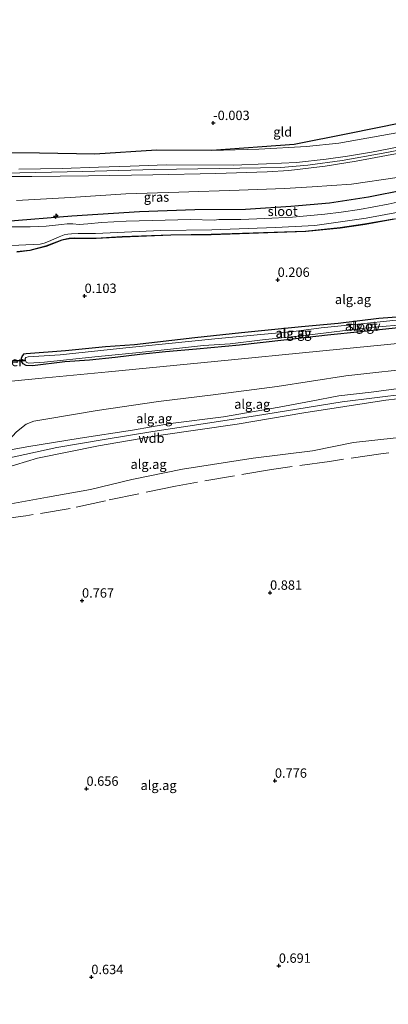
# Model space of a CAD drawing. Units: metres. Extents: x 189996 to 200005, y 512498 to 518751.
# Drawn here: x 191000 to 191098, y 513708 to 513970 of the extents above; entities that cross this region are included whole.
import ezdxf
from ezdxf.enums import TextEntityAlignment as Align

# ---------------------------------------------------------------- set-up
doc = ezdxf.new("R2010")
doc.units = ezdxf.units.M
doc.linetypes.add('IE-TERREINAFSCHEIDING', pattern=[10, 8, -2])
doc.layers.get('0').update_dxf_attribs({"lineweight": 25})
for name, color, linetype, lineweight in [('B-ME-AL-OVERIG-GV-B6', 7, 'BV-GELEIDERAIL', 18), ('B-ME-AL-OVERIG-S-B1', 7, 'Continuous', 18), ('B-ME-GW-KRUINLIJN-L-B1', 93, 'Continuous', 18), ('B-ME-GW-TEENLIJN-L-B1', 93, 'Continuous', 18), ('B-ME-IE-GRASLAND-GV-B6', 93, 'Continuous', 18), ('B-ME-IE-GRONDWERKLIJN-GROND_INGERICHT-GV-B6', 253, 'Continuous', 18), ('B-ME-IE-HULPGEOMETRIE-L-B1', 53, 'Continuous', 18), ('B-ME-IE-TERREINAFSCHEIDING-RASTERHEKWERK-L-B1', 8, 'IE-TERREINAFSCHEIDING', 18), ('B-ME-OG-WATER-GV-B6', 153, 'Continuous', 18)]:
    doc.layers.add(name, color=color, linetype=linetype, lineweight=lineweight)
for name, color, linetype in [('B-ME-GW-HOOGTEPUNT-S-B1', 10, 'Continuous'), ('B-ME-GW-INSTEEKWATERGANG-L-B1', 10, 'Continuous'), ('B-ME-IE-RIET-GV-B6', 10, 'Continuous'), ('B-ME-KG-KADASTRAAL-OPNAMEDTMGRENS-L-B1', 10, 'Continuous'), ('B-ME-KW-DUIKER-GV-B6', 10, 'Continuous')]:
    doc.layers.add(name, color=color, linetype=linetype)
doc.styles.add('NLCS-ISO', font='NLCS-ISO.TTF')
doc.linetypes.add('BV-GELEIDERAIL', pattern='A,10,-3,[108,NLCS.SHX,S=1,R=0,X=0,Y=0],-3', length=16)

# ---------------------------------------------------------------- blocks, each defined once
blk = doc.blocks.new('hecto')
for p, q in [((0, 0.625), (-0.625, 0)), ((0, -0.625), (0, 0.625)), ((-0.625, 0), (0.625, 0)), ((0.625, 0), (0, -0.625))]:
    blk.add_line(p, q)
blk = doc.blocks.new('hoogtepunt')
for p, q in [((-0.5, 0), (0.5, 0)), ((0, 0.5), (0, -0.5))]:
    blk.add_line(p, q)

msp = doc.modelspace()

# ---------------------------------------------------------------- linework, layer by layer
at = {"layer": 'B-ME-AL-OVERIG-GV-B6'}
for points in [[(191002.1149, 513881.4546, 0.1897), (191012.5293, 513882.2571, 0.1584), (191023.2502, 513883.3248, 0.1221), (191030.9215, 513883.8677, 0.0924), (191046.9727, 513885.7064, 0.1501), (191059.3758, 513887.0734, 0.1996), (191075.3702, 513888.6646, 0.1518), (191085.1188, 513889.5571, 0.1402), (191095.9879, 513890.8698, 0.1848), (191107.7616, 513891.7919, 0.1848)], [(191101.9558, 513888.3693, 0.1402), (191091.0624, 513887.263, 0.0544), (191082.2873, 513886.3113, 0.094), (191070.6686, 513885.0252, 0.1155), (191058.8863, 513883.6988, -0.0776), (191047.4047, 513882.6335, 0.0165), (191039.217, 513881.9388, -0.0231), (191032.3477, 513881.1664, -0.0099), (191025.7519, 513880.4126, -0.0413), (191018.9784, 513879.7073, 0.132), (191012.4013, 513879.206, 0.1501), (191003.8207, 513878.2086, 0.1947), (191002.0823, 513878.2844, 0.2475), (191001.3343, 513878.7283, 0.2013), (191000.9458, 513879.2046, 0.1864), (191000.8175, 513879.7122, 0.1716), (191000.857, 513880.2437, 0.1798), (191000.9903, 513880.6767, 0.1864), (191001.1776, 513880.9333, 0.1732), (191001.5905, 513881.3322, 0.2013), (191002.1149, 513881.4546, 0.1897)], [(191002.612, 513880.5635, -0.4967), (191002.0074, 513880.4026, -0.4967), (191001.8702, 513880.0952, -0.4967), (191001.8921, 513879.5979, -0.4967), (191002.0671, 513879.1768, -0.4967), (191002.746, 513878.8567, -0.4967), (191006.9872, 513879.1302, -0.4967), (191020.3905, 513880.566, -0.4967), (191032.1852, 513881.6876, -0.4967), (191040.4828, 513882.6148, -0.4967), (191049.2541, 513883.5745, -0.4967), (191056.4078, 513884.0283, -0.4967), (191065.0196, 513885.0563, -0.4967), (191076.8706, 513886.3484, -0.4967), (191084.7889, 513887.3285, -0.4967), (191094.6298, 513888.4743, -0.4967), (191103.4279, 513889.2207, -0.4967)], [(191100.553, 513890.3361, -0.4967), (191090.4039, 513889.3053, -0.4967), (191080.6075, 513888.2581, -0.4967), (191073.3498, 513887.3466, -0.4967), (191064.536, 513886.5186, -0.4967), (191052.3211, 513885.333, -0.4967), (191040.0361, 513884.0908, -0.4967), (191028.5803, 513882.9305, -0.4967), (191011.1122, 513881.1056, -0.4967), (191002.612, 513880.5635, -0.4967)]]:
    msp.add_polyline3d(points, dxfattribs=at)
at = {"layer": 'B-ME-GW-INSTEEKWATERGANG-L-B1'}
for points in [[(190996.7331, 513916.696, -0.0446), (191014.2594, 513918.0821, 0.1864), (191032.2313, 513919.2484, 0.3102), (191047.0056, 513919.78, 0.3069), (191060.5038, 513919.9357, 0.4092), (191072.5134, 513920.7106, 0.4306), (191082.8249, 513921.6014, 0.429), (191093.2036, 513923.2236, 0.4125), (191103.0186, 513925.1654, 0.5148)], [(191100.0082, 513917.253, 0.1089), (191092.2643, 513915.8771, 0.1386), (191085.6635, 513914.9087, 0.1204), (191076.4785, 513913.9818, 0.1155), (191051.3731, 513913.1423, -0.0743), (191040.6182, 513913.0141, -0.0941), (191027.6306, 513912.5048, 0.0693), (191020.6802, 513912.1262, 0.0841), (191014.9049, 513912.1716, 0.0346), (191013.5187, 513912.0575, 0.0808), (191011.5893, 513911.6564, 0.132), (191007.3268, 513910.0068, 0.1237), (191003.0842, 513908.9243, 0.1237), (190999.6216, 513908.5019, 0.1089)], [(191002.1149, 513881.4546, 0.1897), (191012.5293, 513882.2571, 0.1584), (191023.2502, 513883.3248, 0.1221), (191030.9215, 513883.8677, 0.0924), (191046.9727, 513885.7064, 0.1501), (191059.3758, 513887.0734, 0.1996), (191075.3702, 513888.6646, 0.1518), (191085.1188, 513889.5571, 0.1402), (191095.9879, 513890.8698, 0.1848), (191107.7616, 513891.7919, 0.1848)], [(191101.9558, 513888.3693, 0.1402), (191091.0624, 513887.263, 0.0544), (191082.2873, 513886.3113, 0.094), (191070.6686, 513885.0252, 0.1155), (191058.8863, 513883.6988, -0.0776), (191047.4047, 513882.6335, 0.0165), (191039.217, 513881.9388, -0.0231), (191032.3477, 513881.1664, -0.0099), (191025.7519, 513880.4126, -0.0413), (191018.9784, 513879.7073, 0.132), (191012.4013, 513879.206, 0.1501), (191003.8207, 513878.2086, 0.1947), (191002.0823, 513878.2844, 0.2475), (191001.3343, 513878.7283, 0.2013), (191000.9458, 513879.2046, 0.1864), (191000.8175, 513879.7122, 0.1716), (191000.857, 513880.2437, 0.1798), (191000.9903, 513880.6767, 0.1864), (191001.1776, 513880.9333, 0.1732), (191001.5905, 513881.3322, 0.2013), (191002.1149, 513881.4546, 0.1897)]]:
    msp.add_polyline3d(points, dxfattribs=at)
at = {"layer": 'B-ME-GW-KRUINLIJN-L-B1'}
for points in [[(190996.2297, 513929.5049, 1.5694), (191017.2084, 513929.9698, 1.543), (191036.3813, 513930.4237, 1.5529), (191053.5744, 513930.6943, 1.5216), (191069.8443, 513930.9503, 1.5199), (191077.0178, 513931.6262, 1.5661), (191086.2209, 513932.8262, 1.5414), (191097.1046, 513934.8236, 1.576), (191110.3896, 513937.3867, 1.6008), (191125.197, 513940.0241, 1.6453), (191136.4132, 513942.1199, 1.6536), (191149.4879, 513944.6654, 1.5975), (191168.6143, 513948.2547, 1.6074), (191184.0419, 513950.9567, 1.6189), (191196.895, 513952.3426, 1.5298), (191198.5911, 513952.478, 1.4985), (191198.8673, 513952.6412, 1.4919), (191199.1305, 513952.8908, 1.4886), (191199.3127, 513953.1684, 1.4902), (191200.0975, 513955.7952, 1.4622), (191200.231, 513956.6313, 1.4985), (191200.5377, 513961.6234, 1.5034), (191200.6953, 513967.1232, 1.378), (191201.5516, 513977.3414, 1.0942)], [(191103.6507, 513936.9567, 1.4891), (191093.9883, 513935.0901, 1.4495), (191087.5752, 513933.9686, 1.4776), (191081.9685, 513933.167, 1.4462), (191074.0098, 513932.2948, 1.4132), (191066.061, 513931.9866, 1.3588), (191057.2376, 513931.6221, 1.4116), (191039.3157, 513931.7402, 1.3373), (191029.8044, 513931.3691, 1.3142), (191021.3563, 513931.1042, 1.3736), (191011.6921, 513930.7026, 1.4099), (191000.1186, 513930.5493, 1.4264)], [(190985.3803, 513928.5888, 1.5749), (191003.5998, 513928.6321, 1.5733), (191018.6884, 513928.7464, 1.598), (191035.7814, 513929.0229, 1.5766), (191052.6049, 513929.4243, 1.5584), (191066.265, 513929.8613, 1.5667), (191072.0195, 513930.1511, 1.5898), (191081.6842, 513931.3463, 1.6079), (191089.9392, 513932.6672, 1.603), (191101.7989, 513934.9084, 1.6277)], [(190995.5374, 513855.3617, 2.1819), (191002.3074, 513856.6114, 2.1751), (191016.4846, 513858.937, 2.2085), (191030.439, 513861.0403, 2.2044), (191040.498, 513862.8617, 2.1709), (191054.6176, 513864.6056, 2.0416), (191069.3991, 513867.1404, 2.0849), (191077.9037, 513868.8082, 2.1473), (191085.2888, 513870.1794, 2.0816), (191093.8753, 513871.1807, 2.1053), (191103.3561, 513872.4169, 2.1396), (191112.5706, 513873.5926, 2.1185), (191121.9587, 513874.4335, 2.1607), (191133.2387, 513875.0644, 2.1949), (191145.504, 513873.841, 2.254)], [(191145.4246, 513872.134, 2.216), (191134.3756, 513872.9048, 2.2267), (191121.0949, 513872.8993, 2.1839), (191103.3605, 513870.7461, 2.1803), (191086.1722, 513868.584, 2.1447), (191074.1356, 513866.6154, 2.109), (191063.1655, 513864.8426, 2.1411), (191050.3674, 513862.8902, 2.1411), (191035.7931, 513860.7107, 2.1447), (191023.3977, 513858.6271, 2.1411), (191010.2474, 513856.4111, 2.1875), (190996.0432, 513853.3382, 2.1946), (190989.4652, 513852.106, 2.1447), (190980.3627, 513849.9854, 2.1554), (190971.9337, 513847.5967, 2.0591), (190961.347, 513845.3777, 2.0092), (190950.2953, 513843.2044, 1.9558), (190940.8403, 513841.5186, 1.9381)], [(191145.3937, 513871.4695, 2.1822), (191136.1017, 513871.6531, 2.1642), (191125.8178, 513871.7219, 2.1417), (191116.4175, 513871.1415, 2.1283), (191097.7829, 513869.0494, 2.1462), (191076.0342, 513865.6942, 2.1103), (191058.2544, 513862.6596, 2.0923), (191037.2837, 513859.6306, 2.0473), (191021.3897, 513856.8667, 2.0473), (191005.1023, 513853.5641, 2.1462), (190996.3644, 513850.9547, 2.1805), (190989.1106, 513849.6036, 2.037), (190985.1401, 513848.9435, 2.1374), (190977.8529, 513847.322, 2.1123), (190965.3932, 513844.5604, 1.9993), (190949.369, 513841.1759, 1.8989), (190940.9243, 513839.6743, 1.8712)]]:
    msp.add_polyline3d(points, dxfattribs=at)
at = {"layer": 'B-ME-GW-TEENLIJN-L-B1'}
for points in [[(191197.3195, 513982.2694, 0.0069), (191194.3883, 513962.447, 0.2329), (191193.8586, 513960.8111, 0.294), (191192.8187, 513959.4988, 0.3996), (191191.5019, 513958.7232, 0.4606), (191184.4124, 513956.7366, 0.5926), (191175.2958, 513954.8589, 0.6141), (191166.0049, 513953.1596, 0.6025), (191151.3047, 513950.7707, 0.3616), (191138.7031, 513948.1376, 0.3583), (191123.9449, 513944.8129, 0.3138), (191114.4522, 513942.906, 0.3666), (191101.6875, 513940.4191, 0.4491), (191085.3075, 513937.4316, 0.2626), (191076.6607, 513936.5776, 0.1884), (191064.0095, 513935.8812, 0.162), (191051.5186, 513935.5247, 0.0547), (191036.7769, 513935.6197, 0.0679), (191020.3951, 513934.5801, 0.1009), (191005.6781, 513934.7727, 0.058), (190992.8462, 513934.9227, 0.1224)], [(191100.8593, 513928.3402, 0.4009), (191088.6686, 513926.546, 0.3366), (191078.1829, 513925.8514, 0.4306), (191070.8726, 513925.4326, 0.3531), (191058.7804, 513924.927, 0.4108), (191042.6978, 513924.4047, 0.3943), (191028.605, 513924.0141, 0.3349), (191013.8588, 513923.0209, 0.2425), (190999.5006, 513922.2389, 0.1056)], [(191145.7611, 513879.367, 1.3664), (191135.4837, 513879.9423, 1.3801), (191124.2255, 513879.4203, 1.426), (191108.0135, 513877.8023, 1.403), (191087.202, 513875.503, 1.3342), (191068.9159, 513872.6496, 1.3227), (191051.9023, 513870.4901, 1.2693), (191037.314, 513868.6437, 1.2228), (191020.9872, 513866.2713, 1.2693), (191007.3204, 513863.9434, 1.3418), (191004.1181, 513863.4401, 1.498), (191002.0847, 513862.6674, 1.5252), (190999.4794, 513860.5933, 1.7034), (190996.4776, 513857.3151, 2.0095), (190995.5374, 513855.3617, 2.1819)], [(191144.879, 513860.4054, 0.8012), (191138.1272, 513860.8433, 0.7635), (191127.1806, 513861.1289, 0.7635), (191118.8532, 513860.646, 0.7677), (191106.2409, 513859.5862, 0.797), (191089.2166, 513857.7498, 0.6631), (191078.3422, 513855.5821, 0.6589), (191062.5103, 513853.5652, 0.6463), (191043.7088, 513850.641, 0.6965), (191030.2169, 513847.9504, 0.6882), (191019.2097, 513845.2721, 0.6965), (191007.7876, 513843.1968, 0.7342), (190995.0159, 513840.9069, 0.8137), (190988.3324, 513840.1274, 0.9309), (190983.199, 513839.8626, 0.9602), (190979.3006, 513839.7688, 1.0272), (190975.4352, 513839.3657, 0.9811), (190966.809, 513838.1706, 0.9644), (190956.9968, 513836.5739, 0.9058), (190941.1781, 513834.1032, 0.8811)]]:
    msp.add_polyline3d(points, dxfattribs=at)
at = {"layer": 'B-ME-IE-GRASLAND-GV-B6'}
for points in [[(191167.9215, 513930.3488, 0.0889), (191162.7069, 513929.3826, 0.0792), (191151.8655, 513927.0623, 0.0957), (191138.8061, 513924.8596, 0.094), (191126.9641, 513922.3298, 0.165), (191115.3264, 513920.0462, 0.033), (191100.0082, 513917.253, 0.1089), (191092.2643, 513915.8771, 0.1386), (191085.6635, 513914.9087, 0.1204), (191076.4785, 513913.9818, 0.1155), (191051.3731, 513913.1423, -0.0743), (191040.6182, 513913.0141, -0.0941), (191027.6306, 513912.5048, 0.0693), (191020.6802, 513912.1262, 0.0841), (191014.9049, 513912.1716, 0.0346), (191013.5187, 513912.0575, 0.0808), (191011.5893, 513911.6564, 0.132), (191007.3268, 513910.0068, 0.1237), (191003.0842, 513908.9243, 0.1237), (190999.6216, 513908.5019, 0.1089)], [(190996.7331, 513916.696, -0.0446), (191014.2594, 513918.0821, 0.1864), (191032.2313, 513919.2484, 0.3102), (191047.0056, 513919.78, 0.3069), (191060.5038, 513919.9357, 0.4092), (191072.5134, 513920.7106, 0.4306), (191082.8249, 513921.6014, 0.429), (191093.2036, 513923.2236, 0.4125), (191103.0186, 513925.1654, 0.5148)], [(191102.4244, 513922.1063, -0.9636), (191098.4183, 513921.2516, -0.9636), (191090.8023, 513919.8072, -0.9636), (191085.9288, 513919.0558, -0.9636), (191081.5678, 513918.5586, -0.9636), (191072.9934, 513917.7729, -0.9636), (191065.5784, 513917.4197, -0.9636), (191059.263, 513917.1067, -0.9636), (191053.3684, 513917.114, -0.9636), (191052.0976, 513916.9994, -0.9636), (191045.8526, 513917.1017, -0.9636), (191039.1124, 513916.9521, -0.9636), (191028.7049, 513916.6682, -0.9636), (191022.1053, 513916.3155, -0.9636), (191018.4959, 513915.9858, -0.9636), (191016.2086, 513915.8554, -0.9636), (191014.5057, 513915.9478, -0.9636), (191013.0482, 513915.9572, -0.9636), (191011.4678, 513915.8318, -0.9636), (191007.4188, 513915.3679, -0.9636), (191003.2036, 513915.1883, -0.9636), (190994.5047, 513915.1971, -0.9636)], [(190992.347, 513909.948, -0.9636), (191003.9798, 513910.4599, -0.9636), (191005.7943, 513910.6115, -0.9636), (191006.9267, 513910.8379, -0.9636), (191008, 513911.277, -0.9636), (191010.8739, 513912.5623, -0.9636), (191012.2149, 513913.0628, -0.9636), (191013.1946, 513913.2494, -0.9636), (191014.1683, 513913.3199, -0.9636), (191015.9418, 513913.3979, -0.9636), (191020.5758, 513913.4363, -0.9636), (191037.9646, 513914.1959, -0.9636), (191051.5384, 513914.3683, -0.9636), (191068.4242, 513915.023, -0.9636), (191078.9089, 513915.5396, -0.9636), (191092.5596, 513917.4823, -0.9636), (191109.276, 513920.594, -0.9636)]]:
    msp.add_polyline3d(points, dxfattribs=at)
at = {"layer": 'B-ME-IE-GRONDWERKLIJN-GROND_INGERICHT-GV-B6'}
for points in [[(191051.5186, 513935.5247, 0.0547), (191073.4257, 513937.1573, 0.1191), (191088.1503, 513940.0297, 0.1108), (191108.7415, 513944.2299, 0.157), (191129.6642, 513948.2631, 0.2049), (191145.7387, 513951.9532, 0.1785), (191160.0159, 513955.2271, 0.1158), (191177.548, 513957.9047, 0.0927), (191187.2538, 513959.5183, 0.157), (191189.5676, 513959.6105, 0.4474), (191192.8187, 513959.4988, 0.3996), (191191.5019, 513958.7232, 0.4606), (191184.4124, 513956.7366, 0.5926), (191175.2958, 513954.8589, 0.6141), (191166.0049, 513953.1596, 0.6025), (191151.3047, 513950.7707, 0.3616), (191138.7031, 513948.1376, 0.3583), (191123.9449, 513944.8129, 0.3138), (191114.4522, 513942.906, 0.3666), (191101.6875, 513940.4191, 0.4491), (191085.3075, 513937.4316, 0.2626), (191076.6607, 513936.5776, 0.1884), (191064.0095, 513935.8812, 0.162), (191051.5186, 513935.5247, 0.0547)], [(191051.5186, 513935.5247, 0.0547), (191064.0095, 513935.8812, 0.162), (191076.6607, 513936.5776, 0.1884), (191085.3075, 513937.4316, 0.2626), (191101.6875, 513940.4191, 0.4491)], [(190992.8462, 513934.9227, 0.1224), (191005.6781, 513934.7727, 0.058), (191020.3951, 513934.5801, 0.1009), (191036.7769, 513935.6197, 0.0679), (191051.5186, 513935.5247, 0.0547)], [(191000.1186, 513930.5493, 1.4264), (191011.6921, 513930.7026, 1.4099), (191021.3563, 513931.1042, 1.3736), (191029.8044, 513931.3691, 1.3142), (191039.3157, 513931.7402, 1.3373), (191057.2376, 513931.6221, 1.4116), (191066.061, 513931.9866, 1.3588), (191074.0098, 513932.2948, 1.4132), (191081.9685, 513933.167, 1.4462), (191087.5752, 513933.9686, 1.4776), (191093.9883, 513935.0901, 1.4495), (191103.6507, 513936.9567, 1.4891)], [(191103.6507, 513936.9567, 1.4891), (191093.9883, 513935.0901, 1.4495), (191087.5752, 513933.9686, 1.4776), (191081.9685, 513933.167, 1.4462), (191074.0098, 513932.2948, 1.4132), (191066.061, 513931.9866, 1.3588), (191057.2376, 513931.6221, 1.4116), (191039.3157, 513931.7402, 1.3373), (191029.8044, 513931.3691, 1.3142), (191021.3563, 513931.1042, 1.3736), (191011.6921, 513930.7026, 1.4099), (191000.1186, 513930.5493, 1.4264)], [(191101.7989, 513934.9084, 1.6277), (191089.9392, 513932.6672, 1.603), (191081.6842, 513931.3463, 1.6079), (191072.0195, 513930.1511, 1.5898), (191066.265, 513929.8613, 1.5667), (191052.6049, 513929.4243, 1.5584), (191035.7814, 513929.0229, 1.5766), (191018.6884, 513928.7464, 1.598), (191003.5998, 513928.6321, 1.5733), (190985.3803, 513928.5888, 1.5749)], [(190985.3803, 513928.5888, 1.5749), (191003.5998, 513928.6321, 1.5733), (191018.6884, 513928.7464, 1.598), (191035.7814, 513929.0229, 1.5766), (191052.6049, 513929.4243, 1.5584), (191066.265, 513929.8613, 1.5667), (191072.0195, 513930.1511, 1.5898), (191081.6842, 513931.3463, 1.6079), (191089.9392, 513932.6672, 1.603), (191101.7989, 513934.9084, 1.6277)], [(190999.5006, 513922.2389, 0.1056), (191013.8588, 513923.0209, 0.2425), (191028.605, 513924.0141, 0.3349), (191042.6978, 513924.4047, 0.3943), (191058.7804, 513924.927, 0.4108), (191070.8726, 513925.4326, 0.3531), (191078.1829, 513925.8514, 0.4306), (191088.6686, 513926.546, 0.3366), (191100.8593, 513928.3402, 0.4009)], [(191100.8593, 513928.3402, 0.4009), (191088.6686, 513926.546, 0.3366), (191078.1829, 513925.8514, 0.4306), (191070.8726, 513925.4326, 0.3531), (191058.7804, 513924.927, 0.4108), (191042.6978, 513924.4047, 0.3943), (191028.605, 513924.0141, 0.3349), (191013.8588, 513923.0209, 0.2425), (190999.5006, 513922.2389, 0.1056)], [(191103.0186, 513925.1654, 0.5148), (191093.2036, 513923.2236, 0.4125), (191082.8249, 513921.6014, 0.429), (191072.5134, 513920.7106, 0.4306), (191060.5038, 513919.9357, 0.4092), (191047.0056, 513919.78, 0.3069), (191032.2313, 513919.2484, 0.3102), (191014.2594, 513918.0821, 0.1864), (190996.7331, 513916.696, -0.0446)], [(190999.6216, 513908.5019, 0.1089), (191003.0842, 513908.9243, 0.1237), (191007.3268, 513910.0068, 0.1237), (191011.5893, 513911.6564, 0.132), (191013.5187, 513912.0575, 0.0808), (191014.9049, 513912.1716, 0.0346), (191020.6802, 513912.1262, 0.0841), (191027.6306, 513912.5048, 0.0693), (191040.6182, 513913.0141, -0.0941), (191051.3731, 513913.1423, -0.0743), (191076.4785, 513913.9818, 0.1155), (191085.6635, 513914.9087, 0.1204), (191092.2643, 513915.8771, 0.1386), (191100.0082, 513917.253, 0.1089)], [(191107.7616, 513891.7919, 0.1848), (191095.9879, 513890.8698, 0.1848), (191085.1188, 513889.5571, 0.1402), (191075.3702, 513888.6646, 0.1518), (191059.3758, 513887.0734, 0.1996), (191046.9727, 513885.7064, 0.1501), (191030.9215, 513883.8677, 0.0924), (191023.2502, 513883.3248, 0.1221), (191012.5293, 513882.2571, 0.1584), (191002.1149, 513881.4546, 0.1897)], [(190993.5887, 513873.6094, 0.786), (191005.402, 513874.768, 0.567), (191024.048, 513876.598, 0.38), (191052.246, 513879.365, 0.229), (191081.033, 513882.19, 0.435), (191110.986, 513885.129, 0.429), (191134.565, 513887.443, 0.443), (191146.19, 513888.584, 0.5), (191146.116, 513886.992, 0.658), (191146.002, 513884.537, 0.958), (191145.7611, 513879.367, 1.3664), (191135.4837, 513879.9423, 1.3801), (191124.2255, 513879.4203, 1.426), (191108.0135, 513877.8023, 1.403), (191087.202, 513875.503, 1.3342), (191068.9159, 513872.6496, 1.3227), (191051.9023, 513870.4901, 1.2693), (191037.314, 513868.6437, 1.2228), (191020.9872, 513866.2713, 1.2693), (191007.3204, 513863.9434, 1.3418), (191004.1181, 513863.4401, 1.498), (191002.0847, 513862.6674, 1.5252), (190999.4794, 513860.5933, 1.7034)], [(191002.1149, 513881.4546, 0.1897), (191001.5905, 513881.3322, 0.2013), (191001.1776, 513880.9333, 0.1732), (191000.9903, 513880.6767, 0.1864), (191000.857, 513880.2437, 0.1798), (191000.8175, 513879.7122, 0.1716), (191000.9458, 513879.2046, 0.1864), (191001.3343, 513878.7283, 0.2013), (191002.0823, 513878.2844, 0.2475), (191003.8207, 513878.2086, 0.1947), (191012.4013, 513879.206, 0.1501), (191018.9784, 513879.7073, 0.132), (191025.7519, 513880.4126, -0.0413), (191032.3477, 513881.1664, -0.0099), (191039.217, 513881.9388, -0.0231), (191047.4047, 513882.6335, 0.0165), (191058.8863, 513883.6988, -0.0776), (191070.6686, 513885.0252, 0.1155), (191082.2873, 513886.3113, 0.094), (191091.0624, 513887.263, 0.0544), (191101.9558, 513888.3693, 0.1402)], [(191110.986, 513885.129, 0.429), (191081.033, 513882.19, 0.435), (191052.246, 513879.365, 0.229), (191024.048, 513876.598, 0.38), (191005.402, 513874.768, 0.567), (190993.5887, 513873.6094, 0.786)], [(190999.4794, 513860.5933, 1.7034), (191002.0847, 513862.6674, 1.5252), (191004.1181, 513863.4401, 1.498), (191007.3204, 513863.9434, 1.3418), (191020.9872, 513866.2713, 1.2693), (191037.314, 513868.6437, 1.2228), (191051.9023, 513870.4901, 1.2693), (191068.9159, 513872.6496, 1.3227), (191087.202, 513875.503, 1.3342), (191108.0135, 513877.8023, 1.403)], [(190995.5374, 513855.3617, 2.1819), (191002.3074, 513856.6114, 2.1751), (191016.4846, 513858.937, 2.2085), (191030.439, 513861.0403, 2.2044), (191040.498, 513862.8617, 2.1709), (191054.6176, 513864.6056, 2.0416), (191069.3991, 513867.1404, 2.0849), (191077.9037, 513868.8082, 2.1473), (191085.2888, 513870.1794, 2.0816), (191093.8753, 513871.1807, 2.1053), (191103.3561, 513872.4169, 2.1396)], [(191103.3561, 513872.4169, 2.1396), (191093.8753, 513871.1807, 2.1053), (191085.2888, 513870.1794, 2.0816), (191077.9037, 513868.8082, 2.1473), (191069.3991, 513867.1404, 2.0849), (191054.6176, 513864.6056, 2.0416), (191040.498, 513862.8617, 2.1709), (191030.439, 513861.0403, 2.2044), (191016.4846, 513858.937, 2.2085), (191002.3074, 513856.6114, 2.1751), (190995.5374, 513855.3617, 2.1819)], [(190996.3644, 513850.9547, 2.1805), (191005.1023, 513853.5641, 2.1462), (191021.3897, 513856.8667, 2.0473), (191037.2837, 513859.6306, 2.0473), (191058.2544, 513862.6596, 2.0923), (191076.0342, 513865.6942, 2.1103), (191097.7829, 513869.0494, 2.1462), (191116.4175, 513871.1415, 2.1283), (191125.8178, 513871.7219, 2.1417), (191136.1017, 513871.6531, 2.1642), (191145.3937, 513871.4695, 2.1822), (191144.879, 513860.4054, 0.8012), (191138.1272, 513860.8433, 0.7635), (191127.1806, 513861.1289, 0.7635), (191118.8532, 513860.646, 0.7677), (191106.2409, 513859.5862, 0.797), (191089.2166, 513857.7498, 0.6631), (191078.3422, 513855.5821, 0.6589), (191062.5103, 513853.5652, 0.6463), (191043.7088, 513850.641, 0.6965), (191030.2169, 513847.9504, 0.6882), (191019.2097, 513845.2721, 0.6965), (191007.7876, 513843.1968, 0.7342), (190995.0159, 513840.9069, 0.8137)], [(191116.4175, 513871.1415, 2.1283), (191097.7829, 513869.0494, 2.1462), (191076.0342, 513865.6942, 2.1103), (191058.2544, 513862.6596, 2.0923), (191037.2837, 513859.6306, 2.0473), (191021.3897, 513856.8667, 2.0473), (191005.1023, 513853.5641, 2.1462), (190996.3644, 513850.9547, 2.1805)], [(190995.0159, 513840.9069, 0.8137), (191007.7876, 513843.1968, 0.7342), (191019.2097, 513845.2721, 0.6965), (191030.2169, 513847.9504, 0.6882), (191043.7088, 513850.641, 0.6965), (191062.5103, 513853.5652, 0.6463), (191078.3422, 513855.5821, 0.6589), (191089.2166, 513857.7498, 0.6631), (191106.2409, 513859.5862, 0.797), (191118.8532, 513860.646, 0.7677), (191127.1806, 513861.1289, 0.7635), (191138.1272, 513860.8433, 0.7635), (191144.879, 513860.4054, 0.8012), (191143.235, 513825.081, 0.838), (191142.164, 513802.078, 0.857), (191167.825, 513804.367, 0.763), (191184.8706, 513805.8882, 0.6677), (191175.0226, 513785.6024, 0.5795), (191165.9516, 513767.4057, 0.6), (191159.4487, 513754.0229, 0.525), (191147.5302, 513730.6751, 0.4841), (191138.2441, 513711.2873, 0.4602), (191131.6031, 513696.2059, 0.467)]]:
    msp.add_polyline3d(points, dxfattribs=at)
at = {"layer": 'B-ME-IE-HULPGEOMETRIE-L-B1'}
msp.add_polyline3d([(190993.5887, 513873.6094, 0.786), (191005.402, 513874.768, 0.567), (191024.048, 513876.598, 0.38), (191052.246, 513879.365, 0.229), (191081.033, 513882.19, 0.435), (191110.986, 513885.129, 0.429), (191134.565, 513887.443, 0.443), (191146.19, 513888.584, 0.5), (191146.116, 513886.992, 0.658), (191146.002, 513884.537, 0.958), (191145.7611, 513879.367, 1.3664), (191145.504, 513873.841, 2.254), (191145.3937, 513871.4695, 2.1822), (191144.879, 513860.4054, 0.8012), (191143.235, 513825.081, 0.838), (191142.164, 513802.078, 0.857), (191167.825, 513804.367, 0.763), (191184.8706, 513805.8882, 0.6677), (191186.0393, 513805.9924, -0.35), (191192.5967, 513806.5772, -0.35), (191193.5881, 513806.6656, 0.4598), (191227.666, 513809.706, 0.643), (191275.585, 513813.981, 0.539)], dxfattribs=at)
at = {"layer": 'B-ME-IE-RIET-GV-B6'}
for points in [[(191197.3195, 513982.2694, 0.0069), (191194.3883, 513962.447, 0.2329), (191193.8586, 513960.8111, 0.294), (191192.8187, 513959.4988, 0.3996), (191189.5676, 513959.6105, 0.4474), (191187.2538, 513959.5183, 0.157), (191177.548, 513957.9047, 0.0927), (191160.0159, 513955.2271, 0.1158), (191145.7387, 513951.9532, 0.1785), (191129.6642, 513948.2631, 0.2049), (191108.7415, 513944.2299, 0.157), (191088.1503, 513940.0297, 0.1108), (191073.4257, 513937.1573, 0.1191), (191051.5186, 513935.5247, 0.0547)], [(191051.5186, 513935.5247, 0.0547), (191036.7769, 513935.6197, 0.0679), (191020.3951, 513934.5801, 0.1009), (191005.6781, 513934.7727, 0.058), (190992.8462, 513934.9227, 0.1224), (190975.7117, 513934.7482, 0.0613), (190956.6804, 513934.4419, 0.1191), (190939.3174, 513934.1983, 0.1009), (190918.5629, 513933.8094, 0.0564), (190906.353, 513933.4687, 0.0069), (190891.1457, 513932.8882, -0.0146), (190878.425, 513932.658, 0.014), (190860.7759, 513978.9047, -0.4274)]]:
    msp.add_polyline3d(points, dxfattribs=at)
at = {"layer": 'B-ME-IE-TERREINAFSCHEIDING-RASTERHEKWERK-L-B1'}
msp.add_polyline3d([(191144.7215, 513857.0186, 0.6555), (191125.1841, 513856.9442, 0.7499), (191108.5227, 513856.0298, 0.7824), (191096.482, 513854.7751, 0.7141), (191082.8146, 513852.7391, 0.649), (191067.3858, 513850.5803, 0.6457), (191041.8233, 513846.1721, 0.6888), (191023.1955, 513842.2603, 0.6755), (191013.8194, 513840.2304, 0.713), (191002.0055, 513838.235, 0.7967), (190988.2259, 513836.3472, 0.7758), (190981.2027, 513835.7858, 0.8093), (190977.9517, 513835.5241, 0.7328), (190977.2302, 513835.4185, 0.4943)], dxfattribs=at)
at = {"layer": 'B-ME-KG-KADASTRAAL-OPNAMEDTMGRENS-L-B1'}
msp.add_polyline3d([(191100.0171, 513917.2038, 0.1089), (191092.2723, 513915.8278, 0.1386), (191085.6697, 513914.859, 0.1204), (191076.4819, 513913.9319, 0.1155), (191051.3743, 513913.0924, -0.0743), (191040.6194, 513912.9641, -0.0941), (191027.6329, 513912.4548, 0.0693), (191020.6814, 513912.0762, 0.0841), (191014.9068, 513912.1216, 0.0346), (191013.5258, 513912.008, 0.0808), (191011.6035, 513911.6083, 0.132), (191007.3421, 513909.9591, 0.1237), (191003.0934, 513908.875, 0.1237), (190999.6251, 513908.4519, 0.1089)], dxfattribs=at)
at = {"layer": 'B-ME-KW-DUIKER-GV-B6'}
msp.add_polyline3d([(190992.5155, 513879.0281, -0.6343), (190992.5045, 513879.2278, -0.6343), (191001.7639, 513879.7381, -0.4967), (191001.7749, 513879.5384, -0.4967), (190992.5155, 513879.0281, -0.6343)], dxfattribs=at)
at = {"layer": 'B-ME-OG-WATER-GV-B6'}
for points in [[(190994.5047, 513915.1971, -0.9636), (191003.2036, 513915.1883, -0.9636), (191007.4188, 513915.3679, -0.9636), (191011.4678, 513915.8318, -0.9636), (191013.0482, 513915.9572, -0.9636), (191014.5057, 513915.9478, -0.9636), (191016.2086, 513915.8554, -0.9636), (191018.4959, 513915.9858, -0.9636), (191022.1053, 513916.3155, -0.9636), (191028.7049, 513916.6682, -0.9636), (191039.1124, 513916.9521, -0.9636), (191045.8526, 513917.1017, -0.9636), (191052.0976, 513916.9994, -0.9636), (191053.3684, 513917.114, -0.9636), (191059.263, 513917.1067, -0.9636), (191065.5784, 513917.4197, -0.9636), (191072.9934, 513917.7729, -0.9636), (191081.5678, 513918.5586, -0.9636), (191085.9288, 513919.0558, -0.9636), (191090.8023, 513919.8072, -0.9636), (191098.4183, 513921.2516, -0.9636), (191102.4244, 513922.1063, -0.9636)], [(191109.276, 513920.594, -0.9636), (191092.5596, 513917.4823, -0.9636), (191078.9089, 513915.5396, -0.9636), (191068.4242, 513915.023, -0.9636), (191051.5384, 513914.3683, -0.9636), (191037.9646, 513914.1959, -0.9636), (191020.5758, 513913.4363, -0.9636), (191015.9418, 513913.3979, -0.9636), (191014.1683, 513913.3199, -0.9636), (191013.1946, 513913.2494, -0.9636), (191012.2149, 513913.0628, -0.9636), (191010.8739, 513912.5623, -0.9636), (191008, 513911.277, -0.9636), (191006.9267, 513910.8379, -0.9636), (191005.7943, 513910.6115, -0.9636), (191003.9798, 513910.4599, -0.9636), (190992.347, 513909.948, -0.9636)], [(191103.4279, 513889.2207, -0.4967), (191094.6298, 513888.4743, -0.4967), (191084.7889, 513887.3285, -0.4967), (191076.8706, 513886.3484, -0.4967), (191065.0196, 513885.0563, -0.4967), (191056.4078, 513884.0283, -0.4967), (191049.2541, 513883.5745, -0.4967), (191040.4828, 513882.6148, -0.4967), (191032.1852, 513881.6876, -0.4967), (191020.3905, 513880.566, -0.4967), (191006.9872, 513879.1302, -0.4967), (191002.746, 513878.8567, -0.4967), (191002.0671, 513879.1768, -0.4967), (191001.8921, 513879.5979, -0.4967), (191001.8702, 513880.0952, -0.4967), (191002.0074, 513880.4026, -0.4967), (191002.612, 513880.5635, -0.4967)], [(191002.612, 513880.5635, -0.4967), (191011.1122, 513881.1056, -0.4967), (191028.5803, 513882.9305, -0.4967), (191040.0361, 513884.0908, -0.4967), (191052.3211, 513885.333, -0.4967), (191064.536, 513886.5186, -0.4967), (191073.3498, 513887.3466, -0.4967), (191080.6075, 513888.2581, -0.4967), (191090.4039, 513889.3053, -0.4967), (191100.553, 513890.3361, -0.4967)]]:
    msp.add_polyline3d(points, dxfattribs=at)

# ---------------------------------------------------------------- block references
at = {"layer": 'B-ME-AL-OVERIG-S-B1', "rotation": 90}
msp.add_blockref('hecto', (191010.0171, 513918.0019, 0.1052), dxfattribs=at)
at = {"layer": 'B-ME-GW-HOOGTEPUNT-S-B1', "rotation": 90}
for p in [(191051.8769, 513942.8418, -0.0026), (191051.8769, 513942.8418, -0.0026), (191069.0283, 513901.0781, 0.2061), (191069.0283, 513901.0781, 0.2061), (191017.6505, 513896.7962, 0.1031), (191017.6505, 513896.7962, 0.1031), (191067.0066, 513817.7673, 0.8815), (191067.0066, 513817.7673, 0.8815), (191016.961, 513815.6678, 0.7674), (191016.961, 513815.6678, 0.7674), (191068.291, 513767.7097, 0.7761), (191068.291, 513767.7097, 0.7761), (191018.151, 513765.5676, 0.6555), (191018.151, 513765.5676, 0.6555), (191069.3359, 513718.4265, 0.6912), (191069.3359, 513718.4265, 0.6912), (191019.4408, 513715.4128, 0.6338), (191019.4408, 513715.4128, 0.6338)]:
    msp.add_blockref('hoogtepunt', p, dxfattribs=at)

# ---------------------------------------------------------------- texts
at = {"layer": 'B-ME-AL-OVERIG-GV-B6', "ltscale": 0.2, "style": 'NLCS-ISO'}
for p in [(191073.2288, 513886.8989), (191091.654, 513888.778)]:
    msp.add_text('alg.gv', height=2.5, dxfattribs=at).set_placement(p, align=Align.MIDDLE_CENTER)
at = {"layer": 'B-ME-GW-HOOGTEPUNT-S-B1', "ltscale": 0.2, "style": 'NLCS-ISO'}
for s, p in [('-0.003', (191051.8769, 513942.8418, -0.0026)), ('-0.003', (191051.8769, 513942.8418, -0.0026)), ('0.206', (191069.0283, 513901.0781, 0.2061)), ('0.206', (191069.0283, 513901.0781, 0.2061)), ('0.103', (191017.6505, 513896.7962, 0.1031)), ('0.103', (191017.6505, 513896.7962, 0.1031)), ('0.881', (191067.0066, 513817.7673, 0.8815)), ('0.881', (191067.0066, 513817.7673, 0.8815)), ('0.767', (191016.961, 513815.6678, 0.7674)), ('0.767', (191016.961, 513815.6678, 0.7674)), ('0.776', (191068.291, 513767.7097, 0.7761)), ('0.776', (191068.291, 513767.7097, 0.7761)), ('0.656', (191018.151, 513765.5676, 0.6555)), ('0.656', (191018.151, 513765.5676, 0.6555)), ('0.691', (191069.3359, 513718.4265, 0.6912)), ('0.691', (191069.3359, 513718.4265, 0.6912)), ('0.634', (191019.4408, 513715.4128, 0.6338)), ('0.634', (191019.4408, 513715.4128, 0.6338))]:
    msp.add_text(s, height=2.5, dxfattribs=at).set_placement(p, align=Align.BOTTOM_LEFT)
at = {"layer": 'B-ME-GW-KRUINLIJN-L-B1', "ltscale": 0.2, "style": 'NLCS-ISO'}
msp.add_text('wdb', height=2.5, dxfattribs=at).set_placement((191035.4345, 513858.9162), align=Align.MIDDLE_CENTER)
at = {"layer": 'B-ME-IE-GRASLAND-GV-B6', "ltscale": 0.2, "style": 'NLCS-ISO'}
msp.add_text('gras', height=2.5, dxfattribs=at).set_placement((191036.7822, 513923.1158), align=Align.MIDDLE_CENTER)
at = {"layer": 'B-ME-IE-GRONDWERKLIJN-GROND_INGERICHT-GV-B6', "ltscale": 0.2, "style": 'NLCS-ISO'}
for s, p in [('gld', (191070.3698, 513940.477)), ('alg.ag', (191089.0751, 513895.8804)), ('alg.ag', (191073.2288, 513886.8989)), ('alg.ag', (191062.2601, 513867.9828)), ('alg.ag', (191036.163, 513864.1441)), ('alg.ag', (191034.6697, 513851.9799)), ('alg.ag', (191037.3354, 513766.4713))]:
    msp.add_text(s, height=2.5, dxfattribs=at).set_placement(p, align=Align.MIDDLE_CENTER)
at = {"layer": 'B-ME-KW-DUIKER-GV-B6', "ltscale": 0.2, "style": 'NLCS-ISO'}
msp.add_text('duiker', height=2.5, dxfattribs=at).set_placement((190996.2149, 513879.3121), align=Align.MIDDLE_CENTER)
at = {"layer": 'B-ME-OG-WATER-GV-B6', "ltscale": 0.2, "style": 'NLCS-ISO'}
for p in [(191070.3633, 513919.318), (191091.654, 513888.778)]:
    msp.add_text('sloot', height=2.5, dxfattribs=at).set_placement(p, align=Align.MIDDLE_CENTER)

doc.saveas('drawing.dxf')
